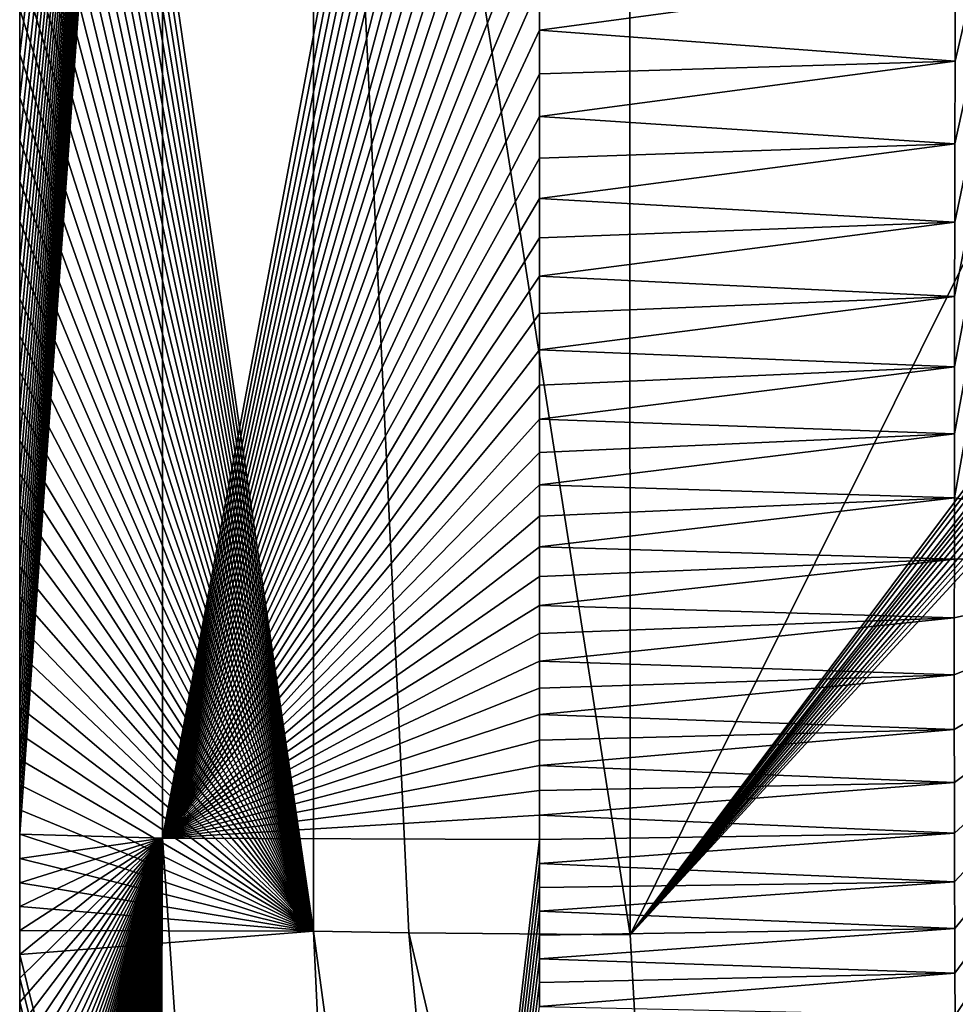
# Model space of a CAD drawing. Units: millimetres. Extents: x -225 to 225, y -380 to 10.
# Drawn here: x -225 to -210, y -285 to -270 of the extents above; entities that cross this region are included whole.
import ezdxf

# ---------------------------------------------------------------- set-up
doc = ezdxf.new("R2010")
doc.units = ezdxf.units.MM
doc.header["$LTSCALE"] = 81.481481
for name, color, linetype in [('58', 7, 'CONTINUOUS'), ('59', 7, 'CONTINUOUS'), ('60', 7, 'CONTINUOUS'), ('62', 7, 'CONTINUOUS'), ('71', 7, 'CONTINUOUS'), ('76', 7, 'CONTINUOUS'), ('77', 7, 'CONTINUOUS'), ('81', 7, 'CONTINUOUS')]:
    doc.layers.add(name, color=color, linetype=linetype)

msp = doc.modelspace()

# ---------------------------------------------------------------- linework, layer by layer
at = {"layer": '58', "linetype": 'Continuous'}
for points in [[(-216.584, -269.607, 849.98), (-216.584, -270.299, 849.98), (-210.172, -269.431, 849.956), (-216.584, -269.607, 849.98)], [(-210.172, -269.431, 849.956), (-216.584, -270.299, 849.98), (-210.175, -270.779, 849.956), (-210.172, -269.431, 849.956)], [(-216.584, -270.299, 849.98), (-216.584, -270.974, 849.98), (-210.175, -270.779, 849.956), (-216.584, -270.299, 849.98)], [(-216.584, -270.974, 849.98), (-216.584, -271.632, 849.98), (-210.175, -270.779, 849.956), (-216.584, -270.974, 849.98)], [(-210.175, -270.779, 849.956), (-216.584, -271.632, 849.98), (-210.177, -272.055, 849.956), (-210.175, -270.779, 849.956)], [(-216.584, -271.632, 849.98), (-216.584, -272.273, 849.98), (-210.177, -272.055, 849.956), (-216.584, -271.632, 849.98)], [(-216.584, -272.273, 849.98), (-216.584, -272.897, 849.98), (-210.177, -272.055, 849.956), (-216.584, -272.273, 849.98)], [(-210.177, -272.055, 849.956), (-216.584, -272.897, 849.98), (-210.179, -273.262, 849.956), (-210.177, -272.055, 849.956)], [(-216.584, -272.897, 849.98), (-216.584, -273.504, 849.98), (-210.179, -273.262, 849.956), (-216.584, -272.897, 849.98)], [(-216.584, -273.504, 849.98), (-216.584, -274.095, 849.98), (-210.179, -273.262, 849.956), (-216.584, -273.504, 849.98)], [(-210.179, -273.262, 849.956), (-216.584, -274.095, 849.98), (-210.181, -274.406, 849.956), (-210.179, -273.262, 849.956)], [(-216.584, -274.095, 849.98), (-216.584, -274.67, 849.98), (-210.181, -274.406, 849.956), (-216.584, -274.095, 849.98)], [(-216.584, -274.67, 849.98), (-216.584, -275.229, 849.98), (-210.181, -274.406, 849.956), (-216.584, -274.67, 849.98)], [(-210.181, -274.406, 849.956), (-216.584, -275.229, 849.98), (-210.182, -275.492, 849.956), (-210.181, -274.406, 849.956)], [(-216.584, -275.229, 849.98), (-216.584, -275.772, 849.98), (-210.182, -275.492, 849.956), (-216.584, -275.229, 849.98)], [(-216.584, -275.772, 849.98), (-216.584, -276.3, 849.98), (-210.182, -275.492, 849.956), (-216.584, -275.772, 849.98)], [(-210.182, -275.492, 849.956), (-216.584, -276.3, 849.98), (-210.183, -276.526, 849.956), (-210.182, -275.492, 849.956)], [(-216.584, -276.3, 849.98), (-216.584, -276.812, 849.98), (-210.183, -276.526, 849.956), (-216.584, -276.3, 849.98)], [(-216.584, -276.812, 849.98), (-216.584, -277.311, 849.98), (-210.183, -276.526, 849.956), (-216.584, -276.812, 849.98)], [(-210.183, -276.526, 849.956), (-216.584, -277.311, 849.98), (-210.185, -277.512, 849.956), (-210.183, -276.526, 849.956)], [(-216.584, -277.311, 849.98), (-216.584, -277.795, 849.98), (-210.185, -277.512, 849.956), (-216.584, -277.311, 849.98)], [(-216.584, -277.795, 849.98), (-216.584, -278.266, 849.98), (-210.185, -277.512, 849.956), (-216.584, -277.795, 849.98)], [(-210.185, -277.512, 849.956), (-216.584, -278.266, 849.98), (-210.185, -278.455, 849.956), (-210.185, -277.512, 849.956)], [(-216.584, -278.266, 849.98), (-216.584, -278.724, 849.98), (-210.185, -278.455, 849.956), (-216.584, -278.266, 849.98)], [(-216.584, -278.724, 849.98), (-216.584, -279.17, 849.98), (-210.185, -278.455, 849.956), (-216.584, -278.724, 849.98)], [(-210.185, -278.455, 849.956), (-216.584, -279.17, 849.98), (-210.186, -279.363, 849.956), (-210.185, -278.455, 849.956)], [(-216.584, -279.17, 849.98), (-216.584, -279.604, 849.98), (-210.186, -279.363, 849.956), (-216.584, -279.17, 849.98)], [(-216.584, -279.604, 849.98), (-216.584, -280.029, 849.98), (-210.186, -279.363, 849.956), (-216.584, -279.604, 849.98)], [(-210.186, -279.363, 849.956), (-216.584, -280.029, 849.98), (-210.186, -280.238, 849.956), (-210.186, -279.363, 849.956)], [(-216.584, -280.029, 849.98), (-216.584, -280.444, 849.98), (-210.186, -280.238, 849.956), (-216.584, -280.029, 849.98)], [(-216.584, -280.444, 849.98), (-216.583, -280.85, 849.98), (-210.186, -280.238, 849.956), (-216.584, -280.444, 849.98)], [(-210.186, -280.238, 849.956), (-216.583, -280.85, 849.98), (-210.186, -281.083, 849.956), (-210.186, -280.238, 849.956)], [(-216.583, -280.85, 849.98), (-216.583, -281.249, 849.98), (-210.186, -281.083, 849.956), (-216.583, -280.85, 849.98)], [(-216.583, -281.249, 849.98), (-216.583, -281.639, 849.98), (-210.186, -281.083, 849.956), (-216.583, -281.249, 849.98)], [(-210.186, -281.083, 849.956), (-216.583, -281.639, 849.98), (-210.185, -281.898, 849.956), (-210.186, -281.083, 849.956)], [(-216.583, -281.639, 849.98), (-216.583, -282.024, 849.98), (-210.185, -281.898, 849.956), (-216.583, -281.639, 849.98)], [(-216.583, -282.024, 849.98), (-216.583, -282.404, 849.98), (-210.185, -281.898, 849.956), (-216.583, -282.024, 849.98)], [(-210.185, -281.898, 849.956), (-216.583, -282.404, 849.98), (-210.183, -282.682, 849.956), (-210.185, -281.898, 849.956)], [(-216.583, -282.404, 849.98), (-216.583, -282.779, 849.98), (-210.183, -282.682, 849.956), (-216.583, -282.404, 849.98)], [(-216.583, -282.779, 849.98), (-216.583, -283.15, 849.98), (-210.183, -282.682, 849.956), (-216.583, -282.779, 849.98)], [(-210.183, -282.682, 849.956), (-216.583, -283.15, 849.98), (-210.181, -283.433, 849.956), (-210.183, -282.682, 849.956)], [(-216.583, -283.15, 849.98), (-216.583, -283.519, 849.98), (-210.181, -283.433, 849.956), (-216.583, -283.15, 849.98)], [(-216.583, -283.519, 849.98), (-216.583, -283.885, 849.98), (-210.181, -283.433, 849.956), (-216.583, -283.519, 849.98)], [(-210.181, -283.433, 849.956), (-216.583, -283.885, 849.98), (-210.179, -284.153, 849.956), (-210.181, -283.433, 849.956)], [(-216.583, -283.885, 849.98), (-216.583, -284.251, 849.98), (-210.179, -284.153, 849.956), (-216.583, -283.885, 849.98)], [(-216.583, -284.251, 849.98), (-216.583, -284.617, 849.98), (-210.179, -284.153, 849.956), (-216.583, -284.251, 849.98)], [(-210.179, -284.153, 849.956), (-216.583, -284.617, 849.98), (-210.176, -284.839, 849.956), (-210.179, -284.153, 849.956)], [(-216.583, -284.617, 849.98), (-216.583, -284.983, 849.98), (-210.176, -284.839, 849.956), (-216.583, -284.617, 849.98)], [(-216.583, -284.983, 849.98), (-216.584, -285.351, 849.98), (-210.176, -284.839, 849.956), (-216.583, -284.983, 849.98)], [(-210.176, -284.839, 849.956), (-216.584, -285.351, 849.98), (-210.173, -285.492, 849.956), (-210.176, -284.839, 849.956)]]:
    msp.add_3dface(points, dxfattribs=at)
at = {"layer": '59', "linetype": 'Continuous'}
for points in [[(-210.183, -276.526, 849.956), (-210.185, -277.512, 849.956), (-205.084, -248.881, 848.166), (-210.183, -276.526, 849.956)], [(-210.185, -277.512, 849.956), (-205.374, -278.289, 848.323), (-205.084, -248.881, 848.166), (-210.185, -277.512, 849.956)], [(-210.182, -275.492, 849.956), (-210.183, -276.526, 849.956), (-205.084, -248.881, 848.166), (-210.182, -275.492, 849.956)], [(-210.181, -274.406, 849.956), (-210.182, -275.492, 849.956), (-205.084, -248.881, 848.166), (-210.181, -274.406, 849.956)], [(-210.179, -273.262, 849.956), (-210.181, -274.406, 849.956), (-205.084, -248.881, 848.166), (-210.179, -273.262, 849.956)], [(-210.177, -272.055, 849.956), (-210.179, -273.262, 849.956), (-205.084, -248.881, 848.166), (-210.177, -272.055, 849.956)], [(-210.175, -270.779, 849.956), (-210.177, -272.055, 849.956), (-205.084, -248.881, 848.166), (-210.175, -270.779, 849.956)], [(-210.172, -269.431, 849.956), (-210.175, -270.779, 849.956), (-205.084, -248.881, 848.166), (-210.172, -269.431, 849.956)], [(-210.185, -277.512, 849.956), (-210.185, -278.455, 849.956), (-205.374, -278.289, 848.323), (-210.185, -277.512, 849.956)], [(-210.185, -278.455, 849.956), (-210.186, -279.363, 849.956), (-205.374, -278.289, 848.323), (-210.185, -278.455, 849.956)], [(-210.186, -279.363, 849.956), (-210.186, -280.238, 849.956), (-205.374, -278.289, 848.323), (-210.186, -279.363, 849.956)], [(-210.186, -280.238, 849.956), (-210.186, -281.083, 849.956), (-205.374, -278.289, 848.323), (-210.186, -280.238, 849.956)], [(-210.186, -281.083, 849.956), (-210.185, -281.898, 849.956), (-205.374, -278.289, 848.323), (-210.186, -281.083, 849.956)], [(-210.185, -281.898, 849.956), (-210.183, -282.682, 849.956), (-205.374, -278.289, 848.323), (-210.185, -281.898, 849.956)], [(-210.183, -282.682, 849.956), (-210.181, -283.433, 849.956), (-205.374, -278.289, 848.323), (-210.183, -282.682, 849.956)], [(-210.181, -283.433, 849.956), (-210.179, -284.153, 849.956), (-205.374, -278.289, 848.323), (-210.181, -283.433, 849.956)], [(-210.179, -284.153, 849.956), (-210.176, -284.839, 849.956), (-205.374, -278.289, 848.323), (-210.179, -284.153, 849.956)], [(-210.176, -284.839, 849.956), (-210.173, -285.492, 849.956), (-205.374, -278.289, 848.323), (-210.176, -284.839, 849.956)], [(-210.173, -285.492, 849.956), (-210.169, -286.107, 849.956), (-205.374, -278.289, 848.323), (-210.173, -285.492, 849.956)]]:
    msp.add_3dface(points, dxfattribs=at)
at = {"layer": '60', "linetype": 'Continuous'}
for points in [[(-220.07, -253.056, 781), (-220.069, -284.191, 781), (-224.598, -253.343, 841.567), (-220.07, -253.056, 781)], [(-224.598, -253.343, 841.567), (-220.069, -284.191, 781), (-224.598, -254.427, 841.567), (-224.598, -253.343, 841.567)], [(-224.598, -254.427, 841.567), (-220.069, -284.191, 781), (-224.598, -255.482, 841.567), (-224.598, -254.427, 841.567)], [(-224.598, -255.482, 841.567), (-220.069, -284.191, 781), (-224.598, -256.51, 841.567), (-224.598, -255.482, 841.567)], [(-224.598, -256.51, 841.567), (-220.069, -284.191, 781), (-224.598, -257.511, 841.567), (-224.598, -256.51, 841.567)], [(-224.598, -257.511, 841.567), (-220.069, -284.191, 781), (-224.598, -258.486, 841.567), (-224.598, -257.511, 841.567)], [(-224.598, -258.486, 841.567), (-220.069, -284.191, 781), (-224.598, -259.436, 841.567), (-224.598, -258.486, 841.567)], [(-224.598, -259.436, 841.567), (-220.069, -284.191, 781), (-224.598, -260.363, 841.567), (-224.598, -259.436, 841.567)], [(-224.598, -260.363, 841.567), (-220.069, -284.191, 781), (-224.598, -261.266, 841.567), (-224.598, -260.363, 841.567)], [(-224.598, -261.266, 841.567), (-220.069, -284.191, 781), (-224.598, -262.15, 841.567), (-224.598, -261.266, 841.567)], [(-224.598, -262.15, 841.567), (-220.069, -284.191, 781), (-224.598, -263.012, 841.567), (-224.598, -262.15, 841.567)], [(-224.598, -263.012, 841.567), (-220.069, -284.191, 781), (-224.598, -263.855, 841.567), (-224.598, -263.012, 841.567)], [(-224.598, -263.855, 841.567), (-220.069, -284.191, 781), (-224.598, -264.68, 841.567), (-224.598, -263.855, 841.567)], [(-224.598, -264.68, 841.567), (-220.069, -284.191, 781), (-224.598, -265.488, 841.567), (-224.598, -264.68, 841.567)], [(-224.598, -265.488, 841.567), (-220.069, -284.191, 781), (-224.598, -266.278, 841.567), (-224.598, -265.488, 841.567)], [(-224.598, -266.278, 841.567), (-220.069, -284.191, 781), (-224.598, -267.052, 841.567), (-224.598, -266.278, 841.567)], [(-224.598, -267.052, 841.567), (-220.069, -284.191, 781), (-224.598, -267.809, 841.567), (-224.598, -267.052, 841.567)], [(-224.598, -267.809, 841.567), (-220.069, -284.191, 781), (-224.598, -268.55, 841.567), (-224.598, -267.809, 841.567)], [(-224.598, -268.55, 841.567), (-220.069, -284.191, 781), (-224.598, -269.273, 841.567), (-224.598, -268.55, 841.567)], [(-224.598, -269.273, 841.567), (-220.069, -284.191, 781), (-224.598, -269.98, 841.567), (-224.598, -269.273, 841.567)], [(-224.598, -269.98, 841.567), (-220.069, -284.191, 781), (-224.598, -270.669, 841.567), (-224.598, -269.98, 841.567)], [(-224.598, -270.669, 841.567), (-220.069, -284.191, 781), (-224.598, -271.341, 841.567), (-224.598, -270.669, 841.567)], [(-224.598, -271.341, 841.567), (-220.069, -284.191, 781), (-224.598, -271.995, 841.567), (-224.598, -271.341, 841.567)], [(-224.598, -271.995, 841.567), (-220.069, -284.191, 781), (-224.598, -272.632, 841.567), (-224.598, -271.995, 841.567)], [(-224.598, -272.632, 841.567), (-220.069, -284.191, 781), (-224.598, -273.252, 841.567), (-224.598, -272.632, 841.567)], [(-224.598, -273.252, 841.567), (-220.069, -284.191, 781), (-224.598, -273.856, 841.567), (-224.598, -273.252, 841.567)], [(-224.598, -273.856, 841.567), (-220.069, -284.191, 781), (-224.598, -274.443, 841.567), (-224.598, -273.856, 841.567)], [(-224.598, -274.443, 841.567), (-220.069, -284.191, 781), (-224.599, -275.013, 841.567), (-224.598, -274.443, 841.567)], [(-224.599, -275.013, 841.567), (-220.069, -284.191, 781), (-224.599, -275.568, 841.567), (-224.599, -275.013, 841.567)], [(-224.599, -275.568, 841.567), (-220.069, -284.191, 781), (-224.599, -276.107, 841.568), (-224.599, -275.568, 841.567)], [(-224.599, -276.107, 841.568), (-220.069, -284.191, 781), (-224.599, -276.631, 841.568), (-224.599, -276.107, 841.568)], [(-224.599, -276.631, 841.568), (-220.069, -284.191, 781), (-224.599, -277.139, 841.568), (-224.599, -276.631, 841.568)], [(-224.599, -277.139, 841.568), (-220.069, -284.191, 781), (-224.599, -277.634, 841.568), (-224.599, -277.139, 841.568)], [(-224.599, -277.634, 841.568), (-220.069, -284.191, 781), (-224.599, -278.114, 841.568), (-224.599, -277.634, 841.568)], [(-224.599, -278.114, 841.568), (-220.069, -284.191, 781), (-224.599, -278.581, 841.568), (-224.599, -278.114, 841.568)], [(-224.599, -278.581, 841.568), (-220.069, -284.191, 781), (-224.599, -279.036, 841.568), (-224.599, -278.581, 841.568)], [(-224.599, -279.036, 841.568), (-220.069, -284.191, 781), (-224.598, -279.478, 841.568), (-224.599, -279.036, 841.568)], [(-224.598, -279.478, 841.568), (-220.069, -284.191, 781), (-224.598, -279.911, 841.568), (-224.598, -279.478, 841.568)], [(-224.598, -279.911, 841.568), (-220.069, -284.191, 781), (-224.598, -280.332, 841.568), (-224.598, -279.911, 841.568)], [(-224.598, -280.332, 841.568), (-220.069, -284.191, 781), (-224.598, -280.745, 841.568), (-224.598, -280.332, 841.568)], [(-224.598, -280.745, 841.568), (-220.069, -284.191, 781), (-224.598, -281.149, 841.568), (-224.598, -280.745, 841.568)], [(-224.598, -281.149, 841.568), (-220.069, -284.191, 781), (-224.598, -281.545, 841.568), (-224.598, -281.149, 841.568)], [(-224.598, -281.545, 841.568), (-220.069, -284.191, 781), (-224.597, -281.935, 841.568), (-224.598, -281.545, 841.568)], [(-224.597, -281.935, 841.568), (-220.069, -284.191, 781), (-224.597, -282.319, 841.568), (-224.597, -281.935, 841.568)], [(-224.597, -282.319, 841.568), (-220.069, -284.191, 781), (-224.597, -282.698, 841.568), (-224.597, -282.319, 841.568)], [(-224.597, -282.698, 841.568), (-220.069, -284.191, 781), (-224.597, -283.072, 841.568), (-224.597, -282.698, 841.568)], [(-224.597, -283.072, 841.568), (-220.069, -284.191, 781), (-224.597, -283.444, 841.568), (-224.597, -283.072, 841.568)], [(-224.597, -283.444, 841.568), (-220.069, -284.191, 781), (-224.597, -283.813, 841.568), (-224.597, -283.444, 841.568)], [(-224.597, -283.813, 841.568), (-220.069, -284.191, 781), (-224.597, -284.182, 841.568), (-224.597, -283.813, 841.568)], [(-224.597, -284.182, 841.568), (-220.069, -284.191, 781), (-224.598, -284.55, 841.568), (-224.597, -284.182, 841.568)], [(-220.069, -284.191, 781), (-218.993, -307.208, 781), (-224.598, -284.55, 841.568), (-220.069, -284.191, 781)], [(-224.598, -284.55, 841.568), (-218.993, -307.208, 781), (-224.598, -284.918, 841.568), (-224.598, -284.55, 841.568)], [(-224.598, -284.918, 841.568), (-218.993, -307.208, 781), (-224.598, -285.288, 841.568), (-224.598, -284.918, 841.568)], [(-224.598, -285.288, 841.568), (-218.993, -307.208, 781), (-224.598, -285.66, 841.568), (-224.598, -285.288, 841.568)]]:
    msp.add_3dface(points, dxfattribs=at)
at = {"layer": '62', "linetype": 'Continuous'}
for points in [[(-215.186, -284.247, 770.566), (-215.205, -226.782, 770.542), (-158.96, -171.126, 723.827), (-215.186, -284.247, 770.566)], [(-186.89, -246.52, 744.744), (-215.186, -284.247, 770.566), (-158.96, -171.126, 723.827), (-186.89, -246.52, 744.744)]]:
    msp.add_3dface(points, dxfattribs=at)
at = {"layer": '71', "linetype": 'Continuous'}
for points in [[(-220.07, -253.056, 781), (-215.205, -226.782, 770.542), (-215.186, -284.247, 770.566), (-220.07, -253.056, 781)], [(-220.069, -284.191, 781), (-220.07, -253.056, 781), (-218.598, -284.218, 775.324), (-220.069, -284.191, 781)], [(-220.07, -253.056, 781), (-215.186, -284.247, 770.566), (-218.598, -284.218, 775.324), (-220.07, -253.056, 781)]]:
    msp.add_3dface(points, dxfattribs=at)
at = {"layer": '76', "linetype": 'Continuous'}
for points in [[(-215.186, -284.247, 770.566), (-186.89, -246.52, 744.744), (-157.64, -208.503, 723.535), (-215.186, -284.247, 770.566)], [(-157.502, -209.564, 723.474), (-215.186, -284.247, 770.566), (-157.64, -208.503, 723.535), (-157.502, -209.564, 723.474)], [(-157.318, -210.856, 723.397), (-215.186, -284.247, 770.566), (-157.502, -209.564, 723.474), (-157.318, -210.856, 723.397)], [(-157.205, -211.605, 723.352), (-215.186, -284.247, 770.566), (-157.318, -210.856, 723.397), (-157.205, -211.605, 723.352)], [(-157.076, -212.431, 723.304), (-215.186, -284.247, 770.566), (-157.205, -211.605, 723.352), (-157.076, -212.431, 723.304)], [(-156.927, -213.345, 723.251), (-215.186, -284.247, 770.566), (-157.076, -212.431, 723.304), (-156.927, -213.345, 723.251)], [(-156.755, -214.354, 723.193), (-215.186, -284.247, 770.566), (-156.927, -213.345, 723.251), (-156.755, -214.354, 723.193)], [(-156.552, -215.47, 723.128), (-215.186, -284.247, 770.566), (-156.755, -214.354, 723.193), (-156.552, -215.47, 723.128)], [(-156.315, -216.704, 723.058), (-215.186, -284.247, 770.566), (-156.552, -215.47, 723.128), (-156.315, -216.704, 723.058)], [(-156.134, -217.598, 723.007), (-215.186, -284.247, 770.566), (-156.315, -216.704, 723.058), (-156.134, -217.598, 723.007)], [(-155.932, -218.556, 722.953), (-215.186, -284.247, 770.566), (-156.134, -217.598, 723.007), (-155.932, -218.556, 722.953)], [(-155.706, -219.58, 722.896), (-215.186, -284.247, 770.566), (-155.932, -218.556, 722.953), (-155.706, -219.58, 722.896)], [(-215.186, -284.247, 770.566), (-155.706, -219.58, 722.896), (-214.092, -303.345, 770.807), (-215.186, -284.247, 770.566)], [(-155.706, -219.58, 722.896), (-155.452, -220.677, 722.835), (-214.092, -303.345, 770.807), (-155.706, -219.58, 722.896)], [(-155.452, -220.677, 722.835), (-155.166, -221.851, 722.771), (-214.092, -303.345, 770.807), (-155.452, -220.677, 722.835)], [(-155.166, -221.851, 722.771), (-154.842, -223.109, 722.703), (-214.092, -303.345, 770.807), (-155.166, -221.851, 722.771)], [(-154.842, -223.109, 722.703), (-154.571, -224.112, 722.649), (-214.092, -303.345, 770.807), (-154.842, -223.109, 722.703)], [(-154.571, -224.112, 722.649), (-154.273, -225.166, 722.593), (-214.092, -303.345, 770.807), (-154.571, -224.112, 722.649)], [(-154.273, -225.166, 722.593), (-153.944, -226.278, 722.535), (-214.092, -303.345, 770.807), (-154.273, -225.166, 722.593)], [(-153.944, -226.278, 722.535), (-153.58, -227.449, 722.475), (-214.092, -303.345, 770.807), (-153.944, -226.278, 722.535)], [(-153.58, -227.449, 722.475), (-153.261, -228.43, 722.425), (-214.092, -303.345, 770.807), (-153.58, -227.449, 722.475)], [(-153.261, -228.43, 722.425), (-152.914, -229.455, 722.374), (-214.092, -303.345, 770.807), (-153.261, -228.43, 722.425)], [(-214.092, -303.345, 770.807), (-152.914, -229.455, 722.374), (-210.38, -321.156, 771.285), (-214.092, -303.345, 770.807)], [(-152.914, -229.455, 722.374), (-152.537, -230.521, 722.322), (-210.38, -321.156, 771.285), (-152.914, -229.455, 722.374)], [(-152.537, -230.521, 722.322), (-152.125, -231.635, 722.268), (-210.38, -321.156, 771.285), (-152.537, -230.521, 722.322)], [(-152.125, -231.635, 722.268), (-151.676, -232.794, 722.214), (-210.38, -321.156, 771.285), (-152.125, -231.635, 722.268)], [(-151.676, -232.794, 722.214), (-151.27, -233.8, 722.168), (-210.38, -321.156, 771.285), (-151.676, -232.794, 722.214)], [(-151.27, -233.8, 722.168), (-150.831, -234.84, 722.121), (-210.38, -321.156, 771.285), (-151.27, -233.8, 722.168)], [(-150.831, -234.84, 722.121), (-150.357, -235.918, 722.073), (-210.38, -321.156, 771.285), (-150.831, -234.84, 722.121)], [(-150.357, -235.918, 722.073), (-149.844, -237.033, 722.026), (-210.38, -321.156, 771.285), (-150.357, -235.918, 722.073)], [(-149.844, -237.033, 722.026), (-149.289, -238.186, 721.978), (-210.38, -321.156, 771.285), (-149.844, -237.033, 722.026)], [(-149.289, -238.186, 721.978), (-148.686, -239.382, 721.93), (-210.38, -321.156, 771.285), (-149.289, -238.186, 721.978)], [(-148.686, -239.382, 721.93), (-148.129, -240.436, 721.888), (-210.38, -321.156, 771.285), (-148.686, -239.382, 721.93)], [(-148.129, -240.436, 721.888), (-147.53, -241.523, 721.848), (-210.38, -321.156, 771.285), (-148.129, -240.436, 721.888)], [(-147.53, -241.523, 721.848), (-146.886, -242.641, 721.807), (-210.38, -321.156, 771.285), (-147.53, -241.523, 721.848)], [(-146.886, -242.641, 721.807), (-146.193, -243.788, 721.767), (-210.38, -321.156, 771.285), (-146.886, -242.641, 721.807)], [(-210.38, -321.156, 771.285), (-146.193, -243.788, 721.767), (-197.417, -345.284, 771.879), (-210.38, -321.156, 771.285)]]:
    msp.add_3dface(points, dxfattribs=at)
at = {"layer": '77', "linetype": 'Continuous'}
for points in [[(-218.993, -307.208, 781), (-220.069, -284.191, 781), (-215.657, -316.638, 775.438), (-218.993, -307.208, 781)], [(-220.069, -284.191, 781), (-218.598, -284.218, 775.324), (-215.657, -316.638, 775.438), (-220.069, -284.191, 781)], [(-218.598, -284.218, 775.324), (-215.186, -284.247, 770.566), (-214.092, -303.345, 770.807), (-218.598, -284.218, 775.324)], [(-218.598, -284.218, 775.324), (-214.092, -303.345, 770.807), (-215.657, -316.638, 775.438), (-218.598, -284.218, 775.324)]]:
    msp.add_3dface(points, dxfattribs=at)
at = {"layer": '81', "linetype": 'Continuous'}
for points in [[(-224.598, -274.443, 841.567), (-224.599, -275.013, 841.567), (-222.401, -251.838, 847.498), (-224.598, -274.443, 841.567)], [(-224.599, -275.013, 841.567), (-224.599, -275.568, 841.567), (-222.401, -251.838, 847.498), (-224.599, -275.013, 841.567)], [(-224.599, -275.568, 841.567), (-224.599, -276.107, 841.568), (-222.401, -251.838, 847.498), (-224.599, -275.568, 841.567)], [(-224.599, -276.107, 841.568), (-224.599, -276.631, 841.568), (-222.401, -251.838, 847.498), (-224.599, -276.107, 841.568)], [(-224.599, -276.631, 841.568), (-224.599, -277.139, 841.568), (-222.401, -251.838, 847.498), (-224.599, -276.631, 841.568)], [(-224.599, -277.139, 841.568), (-224.599, -277.634, 841.568), (-222.401, -251.838, 847.498), (-224.599, -277.139, 841.568)], [(-224.599, -277.634, 841.568), (-224.599, -278.114, 841.568), (-222.401, -251.838, 847.498), (-224.599, -277.634, 841.568)], [(-224.599, -278.114, 841.568), (-224.599, -278.581, 841.568), (-222.401, -251.838, 847.498), (-224.599, -278.114, 841.568)], [(-224.599, -278.581, 841.568), (-224.599, -279.036, 841.568), (-222.401, -251.838, 847.498), (-224.599, -278.581, 841.568)], [(-224.599, -279.036, 841.568), (-224.598, -279.478, 841.568), (-222.401, -251.838, 847.498), (-224.599, -279.036, 841.568)], [(-224.598, -269.98, 841.567), (-224.598, -270.669, 841.567), (-222.401, -251.838, 847.498), (-224.598, -269.98, 841.567)], [(-224.598, -270.669, 841.567), (-224.598, -271.341, 841.567), (-222.401, -251.838, 847.498), (-224.598, -270.669, 841.567)], [(-224.598, -271.341, 841.567), (-224.598, -271.995, 841.567), (-222.401, -251.838, 847.498), (-224.598, -271.341, 841.567)], [(-224.598, -271.995, 841.567), (-224.598, -272.632, 841.567), (-222.401, -251.838, 847.498), (-224.598, -271.995, 841.567)], [(-224.598, -272.632, 841.567), (-224.598, -273.252, 841.567), (-222.401, -251.838, 847.498), (-224.598, -272.632, 841.567)], [(-224.598, -273.252, 841.567), (-224.598, -273.856, 841.567), (-222.401, -251.838, 847.498), (-224.598, -273.252, 841.567)], [(-224.598, -273.856, 841.567), (-224.598, -274.443, 841.567), (-222.401, -251.838, 847.498), (-224.598, -273.856, 841.567)], [(-224.598, -279.478, 841.568), (-224.598, -279.911, 841.568), (-222.401, -251.838, 847.498), (-224.598, -279.478, 841.568)], [(-224.598, -279.911, 841.568), (-224.598, -280.332, 841.568), (-222.401, -251.838, 847.498), (-224.598, -279.911, 841.568)], [(-224.598, -280.332, 841.568), (-224.598, -280.745, 841.568), (-222.401, -251.838, 847.498), (-224.598, -280.332, 841.568)], [(-224.598, -280.745, 841.568), (-224.598, -281.149, 841.568), (-222.401, -251.838, 847.498), (-224.598, -280.745, 841.568)], [(-224.598, -281.149, 841.568), (-224.598, -281.545, 841.568), (-222.401, -251.838, 847.498), (-224.598, -281.149, 841.568)], [(-224.598, -281.545, 841.568), (-224.597, -281.935, 841.568), (-222.401, -251.838, 847.498), (-224.598, -281.545, 841.568)], [(-224.597, -281.935, 841.568), (-224.597, -282.319, 841.568), (-222.401, -251.838, 847.498), (-224.597, -281.935, 841.568)], [(-224.597, -282.319, 841.568), (-224.597, -282.698, 841.568), (-222.401, -251.838, 847.498), (-224.597, -282.319, 841.568)], [(-224.597, -282.698, 841.568), (-222.4, -282.758, 847.498), (-222.401, -251.838, 847.498), (-224.597, -282.698, 841.568)], [(-222.4, -282.758, 847.498), (-216.584, -251.847, 849.98), (-222.401, -251.838, 847.498), (-222.4, -282.758, 847.498)], [(-216.584, -252.959, 849.98), (-216.584, -251.847, 849.98), (-222.4, -282.758, 847.498), (-216.584, -252.959, 849.98)], [(-216.584, -254.043, 849.98), (-216.584, -252.959, 849.98), (-222.4, -282.758, 847.498), (-216.584, -254.043, 849.98)], [(-216.584, -255.099, 849.98), (-216.584, -254.043, 849.98), (-222.4, -282.758, 847.498), (-216.584, -255.099, 849.98)], [(-216.584, -256.126, 849.98), (-216.584, -255.099, 849.98), (-222.4, -282.758, 847.498), (-216.584, -256.126, 849.98)], [(-216.584, -257.128, 849.98), (-216.584, -256.126, 849.98), (-222.4, -282.758, 847.498), (-216.584, -257.128, 849.98)], [(-216.584, -258.103, 849.98), (-216.584, -257.128, 849.98), (-222.4, -282.758, 847.498), (-216.584, -258.103, 849.98)], [(-216.584, -259.054, 849.98), (-216.584, -258.103, 849.98), (-222.4, -282.758, 847.498), (-216.584, -259.054, 849.98)], [(-216.584, -259.981, 849.98), (-216.584, -259.054, 849.98), (-222.4, -282.758, 847.498), (-216.584, -259.981, 849.98)], [(-216.584, -260.885, 849.98), (-216.584, -259.981, 849.98), (-222.4, -282.758, 847.498), (-216.584, -260.885, 849.98)], [(-216.584, -261.768, 849.98), (-216.584, -260.885, 849.98), (-222.4, -282.758, 847.498), (-216.584, -261.768, 849.98)], [(-216.584, -262.632, 849.98), (-216.584, -261.768, 849.98), (-222.4, -282.758, 847.498), (-216.584, -262.632, 849.98)], [(-216.584, -263.475, 849.98), (-216.584, -262.632, 849.98), (-222.4, -282.758, 847.498), (-216.584, -263.475, 849.98)], [(-216.584, -264.3, 849.98), (-216.584, -263.475, 849.98), (-222.4, -282.758, 847.498), (-216.584, -264.3, 849.98)], [(-216.584, -265.108, 849.98), (-216.584, -264.3, 849.98), (-222.4, -282.758, 847.498), (-216.584, -265.108, 849.98)], [(-216.584, -265.899, 849.98), (-216.584, -265.108, 849.98), (-222.4, -282.758, 847.498), (-216.584, -265.899, 849.98)], [(-216.584, -266.673, 849.98), (-216.584, -265.899, 849.98), (-222.4, -282.758, 847.498), (-216.584, -266.673, 849.98)], [(-216.584, -267.432, 849.98), (-216.584, -266.673, 849.98), (-222.4, -282.758, 847.498), (-216.584, -267.432, 849.98)], [(-216.584, -268.173, 849.98), (-216.584, -267.432, 849.98), (-222.4, -282.758, 847.498), (-216.584, -268.173, 849.98)], [(-216.584, -268.899, 849.98), (-216.584, -268.173, 849.98), (-222.4, -282.758, 847.498), (-216.584, -268.899, 849.98)], [(-216.584, -269.607, 849.98), (-216.584, -268.899, 849.98), (-222.4, -282.758, 847.498), (-216.584, -269.607, 849.98)], [(-216.584, -270.299, 849.98), (-216.584, -269.607, 849.98), (-222.4, -282.758, 847.498), (-216.584, -270.299, 849.98)], [(-216.584, -270.974, 849.98), (-216.584, -270.299, 849.98), (-222.4, -282.758, 847.498), (-216.584, -270.974, 849.98)], [(-216.584, -271.632, 849.98), (-216.584, -270.974, 849.98), (-222.4, -282.758, 847.498), (-216.584, -271.632, 849.98)], [(-216.584, -272.273, 849.98), (-216.584, -271.632, 849.98), (-222.4, -282.758, 847.498), (-216.584, -272.273, 849.98)], [(-216.584, -272.897, 849.98), (-216.584, -272.273, 849.98), (-222.4, -282.758, 847.498), (-216.584, -272.897, 849.98)], [(-216.584, -273.504, 849.98), (-216.584, -272.897, 849.98), (-222.4, -282.758, 847.498), (-216.584, -273.504, 849.98)], [(-216.584, -274.095, 849.98), (-216.584, -273.504, 849.98), (-222.4, -282.758, 847.498), (-216.584, -274.095, 849.98)], [(-216.584, -274.67, 849.98), (-216.584, -274.095, 849.98), (-222.4, -282.758, 847.498), (-216.584, -274.67, 849.98)], [(-216.584, -275.229, 849.98), (-216.584, -274.67, 849.98), (-222.4, -282.758, 847.498), (-216.584, -275.229, 849.98)], [(-216.584, -275.772, 849.98), (-216.584, -275.229, 849.98), (-222.4, -282.758, 847.498), (-216.584, -275.772, 849.98)], [(-216.584, -276.3, 849.98), (-216.584, -275.772, 849.98), (-222.4, -282.758, 847.498), (-216.584, -276.3, 849.98)], [(-216.584, -276.812, 849.98), (-216.584, -276.3, 849.98), (-222.4, -282.758, 847.498), (-216.584, -276.812, 849.98)], [(-216.584, -277.311, 849.98), (-216.584, -276.812, 849.98), (-222.4, -282.758, 847.498), (-216.584, -277.311, 849.98)], [(-216.584, -277.795, 849.98), (-216.584, -277.311, 849.98), (-222.4, -282.758, 847.498), (-216.584, -277.795, 849.98)], [(-216.584, -278.266, 849.98), (-216.584, -277.795, 849.98), (-222.4, -282.758, 847.498), (-216.584, -278.266, 849.98)], [(-216.584, -278.724, 849.98), (-216.584, -278.266, 849.98), (-222.4, -282.758, 847.498), (-216.584, -278.724, 849.98)], [(-216.584, -279.17, 849.98), (-216.584, -278.724, 849.98), (-222.4, -282.758, 847.498), (-216.584, -279.17, 849.98)], [(-216.584, -279.604, 849.98), (-216.584, -279.17, 849.98), (-222.4, -282.758, 847.498), (-216.584, -279.604, 849.98)], [(-216.584, -280.029, 849.98), (-216.584, -279.604, 849.98), (-222.4, -282.758, 847.498), (-216.584, -280.029, 849.98)], [(-216.584, -280.444, 849.98), (-216.584, -280.029, 849.98), (-222.4, -282.758, 847.498), (-216.584, -280.444, 849.98)], [(-216.583, -280.85, 849.98), (-216.584, -280.444, 849.98), (-222.4, -282.758, 847.498), (-216.583, -280.85, 849.98)], [(-216.583, -281.249, 849.98), (-216.583, -280.85, 849.98), (-222.4, -282.758, 847.498), (-216.583, -281.249, 849.98)], [(-216.583, -281.639, 849.98), (-216.583, -281.249, 849.98), (-222.4, -282.758, 847.498), (-216.583, -281.639, 849.98)], [(-216.583, -282.024, 849.98), (-216.583, -281.639, 849.98), (-222.4, -282.758, 847.498), (-216.583, -282.024, 849.98)], [(-216.583, -282.404, 849.98), (-216.583, -282.024, 849.98), (-222.4, -282.758, 847.498), (-216.583, -282.404, 849.98)], [(-216.583, -282.779, 849.98), (-216.583, -282.404, 849.98), (-222.4, -282.758, 847.498), (-216.583, -282.779, 849.98)], [(-224.6, -287.845, 841.568), (-224.601, -288.188, 841.568), (-222.4, -282.758, 847.498), (-224.6, -287.845, 841.568)], [(-224.601, -288.188, 841.568), (-224.601, -288.52, 841.568), (-222.4, -282.758, 847.498), (-224.601, -288.188, 841.568)], [(-224.601, -288.52, 841.568), (-224.601, -288.843, 841.568), (-222.4, -282.758, 847.498), (-224.601, -288.52, 841.568)], [(-224.601, -288.843, 841.568), (-224.6, -289.159, 841.568), (-222.4, -282.758, 847.498), (-224.601, -288.843, 841.568)], [(-224.599, -286.402, 841.568), (-224.6, -286.772, 841.568), (-222.4, -282.758, 847.498), (-224.599, -286.402, 841.568)], [(-224.6, -286.772, 841.568), (-224.6, -287.138, 841.568), (-222.4, -282.758, 847.498), (-224.6, -286.772, 841.568)], [(-224.6, -287.138, 841.568), (-224.6, -287.495, 841.568), (-222.4, -282.758, 847.498), (-224.6, -287.138, 841.568)], [(-224.6, -287.495, 841.568), (-224.6, -287.845, 841.568), (-222.4, -282.758, 847.498), (-224.6, -287.495, 841.568)], [(-224.6, -289.159, 841.568), (-224.6, -289.468, 841.568), (-222.4, -282.758, 847.498), (-224.6, -289.159, 841.568)], [(-224.6, -289.468, 841.568), (-224.599, -289.77, 841.568), (-222.4, -282.758, 847.498), (-224.6, -289.468, 841.568)], [(-224.598, -285.66, 841.568), (-224.599, -286.032, 841.568), (-222.4, -282.758, 847.498), (-224.598, -285.66, 841.568)], [(-224.599, -286.032, 841.568), (-224.599, -286.402, 841.568), (-222.4, -282.758, 847.498), (-224.599, -286.032, 841.568)], [(-224.599, -289.77, 841.568), (-224.598, -290.068, 841.568), (-222.4, -282.758, 847.498), (-224.599, -289.77, 841.568)], [(-224.597, -284.182, 841.568), (-224.598, -284.55, 841.568), (-222.4, -282.758, 847.498), (-224.597, -284.182, 841.568)], [(-224.598, -284.55, 841.568), (-224.598, -284.918, 841.568), (-222.4, -282.758, 847.498), (-224.598, -284.55, 841.568)], [(-224.598, -284.918, 841.568), (-224.598, -285.288, 841.568), (-222.4, -282.758, 847.498), (-224.598, -284.918, 841.568)], [(-224.598, -285.288, 841.568), (-224.598, -285.66, 841.568), (-222.4, -282.758, 847.498), (-224.598, -285.288, 841.568)], [(-224.598, -290.068, 841.568), (-224.597, -290.362, 841.568), (-222.4, -282.758, 847.498), (-224.598, -290.068, 841.568)], [(-224.597, -282.698, 841.568), (-224.597, -283.072, 841.568), (-222.4, -282.758, 847.498), (-224.597, -282.698, 841.568)], [(-224.597, -283.072, 841.568), (-224.597, -283.444, 841.568), (-222.4, -282.758, 847.498), (-224.597, -283.072, 841.568)], [(-224.597, -283.444, 841.568), (-224.597, -283.813, 841.568), (-222.4, -282.758, 847.498), (-224.597, -283.444, 841.568)], [(-224.597, -283.813, 841.568), (-224.597, -284.182, 841.568), (-222.4, -282.758, 847.498), (-224.597, -283.813, 841.568)], [(-224.597, -290.362, 841.568), (-224.596, -290.654, 841.568), (-222.4, -282.758, 847.498), (-224.597, -290.362, 841.568)], [(-224.596, -290.654, 841.568), (-224.594, -290.946, 841.568), (-222.4, -282.758, 847.498), (-224.596, -290.654, 841.568)], [(-224.594, -290.946, 841.568), (-224.592, -291.238, 841.568), (-222.4, -282.758, 847.498), (-224.594, -290.946, 841.568)], [(-224.592, -291.238, 841.568), (-224.589, -291.53, 841.568), (-222.4, -282.758, 847.498), (-224.592, -291.238, 841.568)], [(-224.589, -291.53, 841.568), (-224.586, -291.824, 841.568), (-222.4, -282.758, 847.498), (-224.589, -291.53, 841.568)], [(-224.586, -291.824, 841.568), (-224.582, -292.12, 841.568), (-222.4, -282.758, 847.498), (-224.586, -291.824, 841.568)], [(-224.582, -292.12, 841.568), (-224.578, -292.416, 841.568), (-222.4, -282.758, 847.498), (-224.582, -292.12, 841.568)], [(-224.578, -292.416, 841.568), (-224.574, -292.713, 841.568), (-222.4, -282.758, 847.498), (-224.578, -292.416, 841.568)], [(-224.574, -292.713, 841.568), (-224.568, -293.012, 841.568), (-222.4, -282.758, 847.498), (-224.574, -292.713, 841.568)], [(-224.568, -293.012, 841.568), (-224.563, -293.31, 841.568), (-222.4, -282.758, 847.498), (-224.568, -293.012, 841.568)], [(-224.563, -293.31, 841.568), (-224.556, -293.609, 841.568), (-222.4, -282.758, 847.498), (-224.563, -293.31, 841.568)], [(-224.556, -293.609, 841.568), (-224.549, -293.908, 841.568), (-222.4, -282.758, 847.498), (-224.556, -293.609, 841.568)], [(-224.549, -293.908, 841.568), (-224.541, -294.206, 841.568), (-222.4, -282.758, 847.498), (-224.549, -293.908, 841.568)], [(-224.541, -294.206, 841.568), (-224.533, -294.505, 841.568), (-222.4, -282.758, 847.498), (-224.541, -294.206, 841.568)], [(-224.533, -294.505, 841.568), (-224.524, -294.804, 841.568), (-222.4, -282.758, 847.498), (-224.533, -294.505, 841.568)], [(-224.524, -294.804, 841.568), (-224.514, -295.105, 841.568), (-222.4, -282.758, 847.498), (-224.524, -294.804, 841.568)], [(-224.514, -295.105, 841.568), (-224.503, -295.407, 841.568), (-222.4, -282.758, 847.498), (-224.514, -295.105, 841.568)], [(-224.503, -295.407, 841.568), (-224.491, -295.714, 841.568), (-222.4, -282.758, 847.498), (-224.503, -295.407, 841.568)], [(-224.491, -295.714, 841.568), (-224.479, -296.026, 841.568), (-222.4, -282.758, 847.498), (-224.491, -295.714, 841.568)], [(-224.479, -296.026, 841.568), (-224.466, -296.344, 841.568), (-222.4, -282.758, 847.498), (-224.479, -296.026, 841.568)], [(-224.466, -296.344, 841.568), (-224.451, -296.671, 841.568), (-222.4, -282.758, 847.498), (-224.466, -296.344, 841.568)], [(-224.451, -296.671, 841.568), (-224.436, -297.008, 841.568), (-222.4, -282.758, 847.498), (-224.451, -296.671, 841.568)], [(-224.436, -297.008, 841.568), (-224.419, -297.356, 841.568), (-222.4, -282.758, 847.498), (-224.436, -297.008, 841.568)], [(-224.419, -297.356, 841.568), (-224.4, -297.717, 841.568), (-222.4, -282.758, 847.498), (-224.419, -297.356, 841.568)], [(-224.4, -297.717, 841.568), (-224.38, -298.093, 841.568), (-222.4, -282.758, 847.498), (-224.4, -297.717, 841.568)], [(-224.38, -298.093, 841.568), (-224.358, -298.483, 841.568), (-222.4, -282.758, 847.498), (-224.38, -298.093, 841.568)], [(-224.358, -298.483, 841.568), (-224.334, -298.89, 841.568), (-222.4, -282.758, 847.498), (-224.358, -298.483, 841.568)], [(-224.334, -298.89, 841.568), (-224.307, -299.314, 841.568), (-222.4, -282.758, 847.498), (-224.334, -298.89, 841.568)], [(-224.307, -299.314, 841.568), (-224.278, -299.755, 841.568), (-222.4, -282.758, 847.498), (-224.307, -299.314, 841.568)], [(-224.278, -299.755, 841.568), (-224.247, -300.214, 841.568), (-222.4, -282.758, 847.498), (-224.278, -299.755, 841.568)], [(-224.247, -300.214, 841.568), (-224.212, -300.69, 841.568), (-222.4, -282.758, 847.498), (-224.247, -300.214, 841.568)], [(-224.212, -300.69, 841.568), (-224.175, -301.183, 841.568), (-222.4, -282.758, 847.498), (-224.212, -300.69, 841.568)], [(-224.175, -301.183, 841.568), (-224.134, -301.691, 841.568), (-222.4, -282.758, 847.498), (-224.175, -301.183, 841.568)], [(-224.134, -301.691, 841.568), (-224.09, -302.216, 841.568), (-222.4, -282.758, 847.498), (-224.134, -301.691, 841.568)], [(-224.09, -302.216, 841.568), (-224.042, -302.755, 841.568), (-222.4, -282.758, 847.498), (-224.09, -302.216, 841.568)], [(-224.042, -302.755, 841.568), (-223.991, -303.306, 841.568), (-222.4, -282.758, 847.498), (-224.042, -302.755, 841.568)], [(-223.991, -303.306, 841.568), (-223.937, -303.87, 841.568), (-222.4, -282.758, 847.498), (-223.991, -303.306, 841.568)], [(-223.937, -303.87, 841.568), (-223.878, -304.448, 841.568), (-222.4, -282.758, 847.498), (-223.937, -303.87, 841.568)], [(-223.878, -304.448, 841.568), (-223.815, -305.038, 841.568), (-222.4, -282.758, 847.498), (-223.878, -304.448, 841.568)], [(-223.815, -305.038, 841.568), (-223.748, -305.642, 841.568), (-222.4, -282.758, 847.498), (-223.815, -305.038, 841.568)], [(-223.748, -305.642, 841.568), (-223.675, -306.263, 841.568), (-222.4, -282.758, 847.498), (-223.748, -305.642, 841.568)], [(-223.675, -306.263, 841.568), (-223.598, -306.9, 841.568), (-222.4, -282.758, 847.498), (-223.675, -306.263, 841.568)], [(-223.598, -306.9, 841.568), (-223.514, -307.555, 841.568), (-222.4, -282.758, 847.498), (-223.598, -306.9, 841.568)], [(-223.514, -307.555, 841.568), (-223.424, -308.234, 841.568), (-222.4, -282.758, 847.498), (-223.514, -307.555, 841.568)], [(-223.424, -308.234, 841.568), (-223.327, -308.933, 841.568), (-222.4, -282.758, 847.498), (-223.424, -308.234, 841.568)], [(-223.327, -308.933, 841.568), (-223.221, -309.657, 841.568), (-222.4, -282.758, 847.498), (-223.327, -308.933, 841.568)], [(-223.221, -309.657, 841.568), (-223.107, -310.41, 841.568), (-222.4, -282.758, 847.498), (-223.221, -309.657, 841.568)], [(-223.107, -310.41, 841.568), (-222.983, -311.189, 841.568), (-222.4, -282.758, 847.498), (-223.107, -310.41, 841.568)], [(-222.983, -311.189, 841.568), (-222.849, -312, 841.568), (-222.4, -282.758, 847.498), (-222.983, -311.189, 841.568)], [(-222.849, -312, 841.568), (-222.702, -312.844, 841.568), (-222.4, -282.758, 847.498), (-222.849, -312, 841.568)], [(-222.702, -312.844, 841.568), (-222.542, -313.72, 841.568), (-222.4, -282.758, 847.498), (-222.702, -312.844, 841.568)], [(-222.542, -313.72, 841.568), (-220.227, -314.133, 847.498), (-222.4, -282.758, 847.498), (-222.542, -313.72, 841.568)], [(-220.227, -314.133, 847.498), (-216.583, -282.779, 849.98), (-222.4, -282.758, 847.498), (-220.227, -314.133, 847.498)], [(-216.583, -283.15, 849.98), (-216.583, -282.779, 849.98), (-220.227, -314.133, 847.498), (-216.583, -283.15, 849.98)], [(-216.583, -283.519, 849.98), (-216.583, -283.15, 849.98), (-220.227, -314.133, 847.498), (-216.583, -283.519, 849.98)], [(-216.583, -283.885, 849.98), (-216.583, -283.519, 849.98), (-220.227, -314.133, 847.498), (-216.583, -283.885, 849.98)], [(-216.583, -284.251, 849.98), (-216.583, -283.885, 849.98), (-220.227, -314.133, 847.498), (-216.583, -284.251, 849.98)], [(-216.583, -284.617, 849.98), (-216.583, -284.251, 849.98), (-220.227, -314.133, 847.498), (-216.583, -284.617, 849.98)], [(-216.583, -284.983, 849.98), (-216.583, -284.617, 849.98), (-220.227, -314.133, 847.498), (-216.583, -284.983, 849.98)], [(-216.584, -285.351, 849.98), (-216.583, -284.983, 849.98), (-220.227, -314.133, 847.498), (-216.584, -285.351, 849.98)]]:
    msp.add_3dface(points, dxfattribs=at)

doc.saveas('drawing.dxf')
